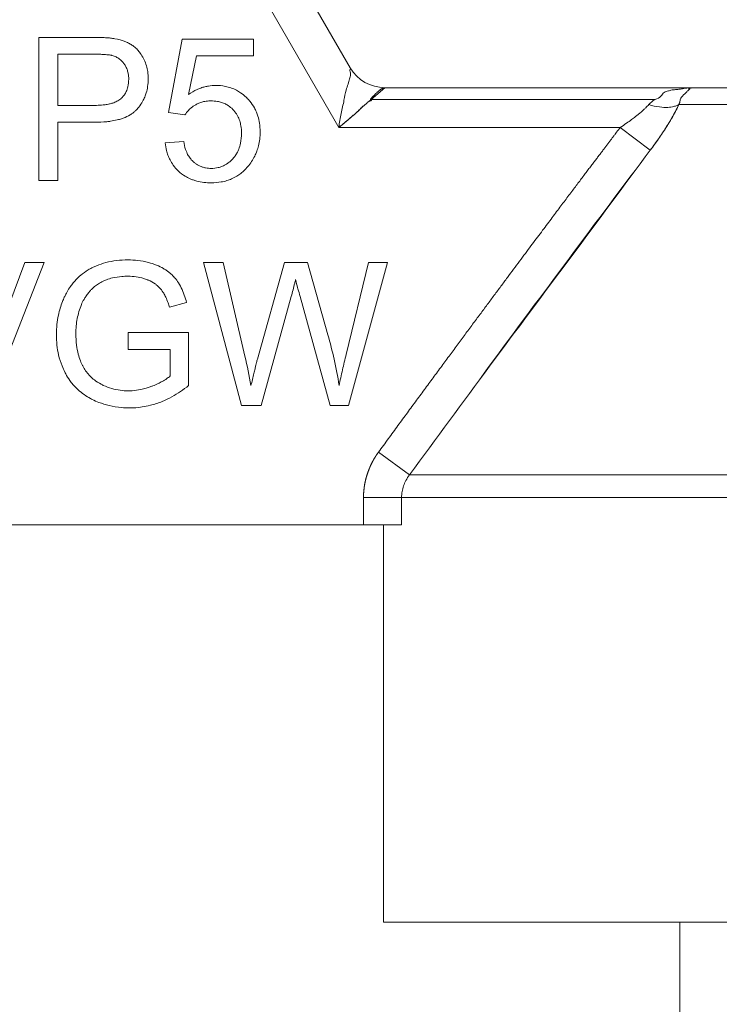
# Model space of a CAD drawing. Units: millimetres. Extents: x 0 to 21734, y -7 to 14850.
# Drawn here: x 10032 to 10045, y 11623 to 11642 of the extents above; entities that cross this region are included whole.
import ezdxf

# ---------------------------------------------------------------- set-up
doc = ezdxf.new("R2010")
doc.units = ezdxf.units.MM
doc.linetypes.add('K5LT_THIN', pattern=[0])
doc.layers.add('R', color=1, linetype='Continuous', true_color=0xff0000)
doc.layers.add('WELDING', color=7, linetype='Continuous', true_color=0xffffff)

msp = doc.modelspace()

# ---------------------------------------------------------------- linework, layer by layer
at = {"layer": 'R', "color": 7, "linetype": 'K5LT_THIN', "lineweight": 18}
for p, q in [((10032.921, 11649.526), (10038.013, 11640.706)), ((10037.801, 11639.604), (10032.284, 11649.159)), ((10033.254, 11641.27), (10032.255, 11641.27)), ((10032.255, 11641.27), (10032.255, 11638.624)), ((10034.905, 11641.236), (10034.649, 11639.877)), ((10036.22, 11641.236), (10034.905, 11641.236)), ((10036.22, 11640.925), (10036.22, 11641.236)), ((10032.606, 11640.012), (10032.606, 11640.958)), ((10032.606, 11640.958), (10033.284, 11640.958)), ((10035.022, 11640.215), (10035.166, 11640.925)), ((10035.166, 11640.925), (10036.22, 11640.925)), ((10038.65, 11640.338), (10038.401, 11640.123)), ((10038.65, 11640.338), (10044.363, 11640.338)), ((10044.363, 11640.338), (10065.898, 11640.338)), ((10033.29, 11640.012), (10032.606, 11640.012)), ((10043.644, 11640.123), (10038.401, 11640.123)), ((10066.172, 11640.025), (10044.088, 11640.025)), ((10034.649, 11639.877), (10034.954, 11639.836)), ((10032.606, 11638.624), (10032.606, 11639.699)), ((10032.606, 11639.699), (10033.286, 11639.699)), ((10043.005, 11639.604), (10037.801, 11639.604)), ((10043.559, 11639.182), (10043.005, 11639.604)), ((10034.932, 11639.346), (10034.591, 11639.318)), ((10032.255, 11638.624), (10032.606, 11638.624)), ((10031.993, 11637.106), (10031.277, 11635.184)), ((10031.314, 11634.46), (10032.35, 11637.106)), ((10032.35, 11637.106), (10031.993, 11637.106)), ((10035.66, 11637.106), (10035.301, 11637.106)), ((10035.301, 11637.106), (10036.003, 11634.46)), ((10036.063, 11635.372), (10035.66, 11637.106)), ((10036.797, 11637.106), (10036.295, 11635.319)), ((10037.221, 11637.106), (10036.797, 11637.106)), ((10037.6, 11635.767), (10037.221, 11637.106)), ((10038.35, 11637.106), (10037.937, 11635.406)), ((10037.981, 11634.46), (10038.703, 11637.106)), ((10038.703, 11637.106), (10038.35, 11637.106)), ((10034.67, 11636.279), (10034.984, 11636.366)), ((10036.364, 11634.46), (10036.922, 11636.477)), ((10037.086, 11636.477), (10037.638, 11634.46)), ((10033.905, 11635.809), (10033.905, 11635.497)), ((10035.024, 11635.809), (10033.905, 11635.809)), ((10035.024, 11634.829), (10035.024, 11635.809)), ((10033.905, 11635.497), (10034.682, 11635.497)), ((10034.682, 11635.497), (10034.682, 11635.007)), ((10036.003, 11634.46), (10036.364, 11634.46)), ((10037.638, 11634.46), (10037.981, 11634.46)), ((10039.11, 11633.178), (10038.535, 11633.6)), ((10039.11, 11633.178), (10071.15, 11633.178)), ((10038.96, 11632.757), (10038.257, 11632.757)), ((10038.257, 11632.757), (10038.257, 11632.254)), ((10038.96, 11632.757), (10038.96, 11632.254)), ((10071.3, 11632.757), (10038.96, 11632.757)), ((10038.257, 11632.254), (10019.116, 11632.254)), ((10038.96, 11632.254), (10038.257, 11632.254)), ((10038.63, 11624.904), (10038.63, 11632.254)), ((10051.455, 11624.904), (10038.63, 11624.904)), ((10044.105, 11620.493), (10044.105, 11624.904))]:
    msp.add_line(p, q, dxfattribs=at)
msp.add_arc((10038.65, 11641.074), 0.735, 210, 270, dxfattribs=at)
at = {"layer": 'WELDING', "color": 7, "linetype": 'K5LT_THIN', "lineweight": 18}
for points, knots in [([(10033.657, 11641.244), (10033.637, 11641.248), (10033.591, 11641.255), (10033.507, 11641.263), (10033.392, 11641.269), (10033.305, 11641.27), (10033.254, 11641.27)], [0, 0, 0, 0, 1.034849, 2.447342, 4.353158, 7, 7, 7, 7]), ([(10034.276, 11640.504), (10034.276, 11640.548), (10034.271, 11640.629), (10034.245, 11640.747), (10034.215, 11640.827), (10034.176, 11640.905), (10034.138, 11640.969), (10034.078, 11641.043), (10034.029, 11641.088), (10033.978, 11641.126), (10033.927, 11641.157), (10033.819, 11641.209), (10033.726, 11641.233), (10033.657, 11641.244)], [0, 0, 0, 0, 1.736095, 3.218113, 4.752298, 5.130248, 6.642398, 7.709737, 8.886524, 9.26434, 10.233332, 11.223242, 14, 14, 14, 14]), ([(10033.284, 11640.958), (10033.322, 11640.958), (10033.384, 11640.957), (10033.459, 11640.954), (10033.513, 11640.949), (10033.556, 11640.945), (10033.589, 11640.939), (10033.606, 11640.935), (10033.611, 11640.933)], [0, 0, 0, 0, 3.151782, 5.074155, 6.200606, 7.601218, 8.585959, 9, 9, 9, 9]), ([(10033.611, 11640.933), (10033.635, 11640.927), (10033.67, 11640.914), (10033.715, 11640.89), (10033.747, 11640.868), (10033.777, 11640.843), (10033.801, 11640.817), (10033.828, 11640.784), (10033.851, 11640.749), (10033.877, 11640.699), (10033.893, 11640.655), (10033.906, 11640.601), (10033.914, 11640.551), (10033.915, 11640.512), (10033.915, 11640.494)], [0, 0, 0, 0, 1.962925, 2.881977, 3.970313, 4.993444, 5.951195, 6.688726, 8.337914, 9.212873, 11.062878, 11.963328, 13.558196, 15, 15, 15, 15]), ([(10037.801, 11639.604), (10037.812, 11639.691), (10037.842, 11639.862), (10037.897, 11640.091), (10037.924, 11640.282), (10037.975, 11640.404), (10037.998, 11640.51), (10038.029, 11640.57), (10037.995, 11640.686), (10038.027, 11640.676), (10038.024, 11640.689), (10038.013, 11640.706)], [0, 0, 0, 0, 2.139202, 4.233244, 5.908516, 7.11852, 8.220236, 9.441345, 10.447829, 11.253547, 12, 12, 12, 12]), ([(10033.286, 11639.699), (10033.36, 11639.699), (10033.459, 11639.703), (10033.6, 11639.72), (10033.691, 11639.738), (10033.768, 11639.759), (10033.849, 11639.788), (10033.921, 11639.821), (10033.991, 11639.868), (10034.024, 11639.896), (10034.047, 11639.918), (10034.06, 11639.931), (10034.078, 11639.951), (10034.119, 11640), (10034.168, 11640.073), (10034.213, 11640.164), (10034.245, 11640.255), (10034.27, 11640.368), (10034.276, 11640.456), (10034.276, 11640.504)], [0, 0, 0, 0, 3.1132, 4.052437, 5.79085, 6.920776, 7.367949, 9.336588, 10.13422, 10.842057, 11.139572, 11.411247, 11.617582, 12.248705, 14.02278, 15.247688, 16.410853, 18.0101, 20, 20, 20, 20]), ([(10033.915, 11640.494), (10033.915, 11640.448), (10033.908, 11640.37), (10033.876, 11640.274), (10033.839, 11640.21), (10033.806, 11640.17), (10033.782, 11640.146), (10033.761, 11640.127), (10033.722, 11640.099), (10033.672, 11640.073), (10033.613, 11640.052), (10033.553, 11640.035), (10033.463, 11640.02), (10033.372, 11640.013), (10033.31, 11640.012), (10033.29, 11640.012)], [0, 0, 0, 0, 2.426591, 4.095921, 5.348675, 6.328727, 6.867667, 7.132166, 7.865638, 9.374947, 10.092053, 11.193911, 12.677408, 14.948803, 16, 16, 16, 16]), ([(10035.523, 11640.381), (10035.478, 11640.381), (10035.412, 11640.375), (10035.32, 11640.356), (10035.25, 11640.335), (10035.146, 11640.293), (10035.072, 11640.25), (10035.022, 11640.215)], [0, 0, 0, 0, 2.001419, 2.973191, 4.195425, 5.29874, 8, 8, 8, 8]), ([(10036.345, 11639.524), (10036.345, 11639.577), (10036.339, 11639.674), (10036.312, 11639.796), (10036.278, 11639.89), (10036.232, 11639.986), (10036.175, 11640.068), (10036.119, 11640.13), (10036.064, 11640.184), (10035.996, 11640.239), (10035.902, 11640.296), (10035.807, 11640.337), (10035.679, 11640.372), (10035.583, 11640.381), (10035.523, 11640.381)], [0, 0, 0, 0, 1.806677, 3.276808, 4.206774, 5.197469, 6.870885, 7.586896, 8.021677, 9.475151, 10.506124, 11.767146, 12.956964, 15, 15, 15, 15]), ([(10037.801, 11639.604), (10037.843, 11639.637), (10037.925, 11639.704), (10038.022, 11639.786), (10038.086, 11639.843), (10038.12, 11639.873), (10038.144, 11639.895), (10038.167, 11639.916), (10038.188, 11639.937), (10038.208, 11639.956), (10038.227, 11639.974), (10038.241, 11639.996), (10038.268, 11640.005), (10038.284, 11640.023), (10038.303, 11640.038), (10038.32, 11640.053), (10038.337, 11640.068), (10038.353, 11640.083), (10038.37, 11640.094), (10038.389, 11640.109), (10038.384, 11640.128), (10038.4, 11640.14), (10038.409, 11640.152), (10038.419, 11640.162), (10038.428, 11640.172), (10038.437, 11640.181), (10038.451, 11640.195), (10038.465, 11640.209), (10038.478, 11640.222), (10038.491, 11640.235), (10038.504, 11640.247), (10038.516, 11640.258), (10038.526, 11640.266), (10038.534, 11640.274), (10038.542, 11640.28), (10038.55, 11640.287), (10038.559, 11640.294), (10038.569, 11640.302), (10038.579, 11640.309), (10038.59, 11640.316), (10038.605, 11640.325), (10038.624, 11640.334), (10038.639, 11640.338), (10038.647, 11640.338), (10038.65, 11640.338)], [0, 0, 0, 0, 4.840633, 9.598832, 11.836921, 12.90566, 13.927963, 14.933028, 15.882055, 16.786258, 17.631394, 18.435795, 19.241406, 20.012704, 20.782745, 21.577668, 22.384042, 23.187362, 23.982904, 24.709505, 25.499492, 26.128191, 26.699694, 27.265389, 27.794246, 28.290265, 28.744313, 30.053995, 30.55291, 31.120103, 32.587227, 33.421429, 34.233504, 34.914346, 35.476539, 35.905866, 36.60706, 37.258292, 38.023899, 38.866828, 40.38074, 42.014359, 44.213408, 45, 45, 45, 45]), ([(10044.363, 11640.338), (10044.36, 11640.338), (10044.354, 11640.338), (10044.347, 11640.338), (10044.345, 11640.338), (10044.344, 11640.338), (10044.342, 11640.338), (10044.339, 11640.338), (10044.337, 11640.338), (10044.334, 11640.338), (10044.332, 11640.338), (10044.33, 11640.338), (10044.327, 11640.338), (10044.322, 11640.338), (10044.312, 11640.338), (10044.296, 11640.337), (10044.274, 11640.336), (10044.249, 11640.334), (10044.226, 11640.332), (10044.203, 11640.329), (10044.185, 11640.326), (10044.164, 11640.323), (10044.144, 11640.319), (10044.112, 11640.312), (10044.057, 11640.302), (10043.949, 11640.301), (10043.898, 11640.276), (10043.801, 11640.255), (10043.762, 11640.178), (10043.702, 11640.133), (10043.644, 11640.123)], [0, 0, 0, 0, 0.432936, 0.668321, 0.717386, 0.770432, 0.834994, 0.927378, 1.043119, 1.165971, 1.238795, 1.305086, 1.408763, 1.641756, 1.955362, 2.591804, 3.621725, 4.703941, 5.763704, 6.628505, 7.681418, 8.306194, 9.022118, 10.234799, 12.95663, 15.598013, 18.588671, 21.834649, 26.119747, 31, 31, 31, 31]), ([(10044.088, 11640.025), (10044.102, 11640.055), (10044.114, 11640.104), (10044.117, 11640.158), (10044.234, 11640.251), (10044.24, 11640.278), (10044.313, 11640.316), (10044.246, 11640.311), (10044.305, 11640.33), (10044.327, 11640.335), (10044.344, 11640.337), (10044.351, 11640.338), (10044.359, 11640.338), (10044.359, 11640.338), (10044.36, 11640.338), (10044.361, 11640.338), (10044.362, 11640.338), (10044.362, 11640.338), (10044.363, 11640.338)], [0, 0, 0, 0, 2.280355, 4.586669, 7.058052, 9.406786, 11.657374, 13.827277, 15.631839, 16.87316, 17.833181, 18.338784, 18.672248, 18.792053, 18.859052, 18.874418, 18.936121, 19, 19, 19, 19]), ([(10034.954, 11639.836), (10034.973, 11639.866), (10035.011, 11639.915), (10035.07, 11639.968), (10035.113, 11639.999), (10035.143, 11640.017), (10035.178, 11640.037), (10035.23, 11640.061), (10035.308, 11640.084), (10035.378, 11640.093), (10035.423, 11640.094), (10035.436, 11640.094)], [0, 0, 0, 0, 2.212852, 3.880978, 4.997384, 5.552301, 6.104201, 7.560942, 9.14998, 11.184472, 12, 12, 12, 12]), ([(10035.436, 11640.094), (10035.477, 11640.094), (10035.543, 11640.089), (10035.621, 11640.071), (10035.68, 11640.049), (10035.746, 11640.017), (10035.826, 11639.958), (10035.889, 11639.886), (10035.937, 11639.807), (10035.969, 11639.729), (10035.995, 11639.62), (10036.001, 11639.541), (10036.001, 11639.493)], [0, 0, 0, 0, 1.733187, 2.751857, 3.330261, 4.361812, 5.818655, 7.487334, 8.324922, 9.705483, 11.007278, 13, 13, 13, 13]), ([(10038.401, 11640.123), (10038.407, 11640.109), (10038.397, 11640.094), (10038.352, 11640.088), (10038.336, 11640.065), (10038.311, 11640.046), (10038.288, 11640.026), (10038.266, 11640.004), (10038.236, 11639.988), (10038.216, 11639.963), (10038.193, 11639.941), (10038.169, 11639.919), (10038.145, 11639.896), (10038.112, 11639.866), (10038.07, 11639.828), (10038, 11639.768), (10037.911, 11639.692), (10037.838, 11639.633), (10037.801, 11639.604)], [0, 0, 0, 0, 0.768193, 1.543597, 2.323273, 3.104581, 3.884892, 4.666451, 5.458212, 6.235242, 7.016651, 7.799961, 8.587086, 9.379364, 10.970342, 12.568741, 15.78377, 19, 19, 19, 19]), ([(10043.005, 11639.604), (10043.044, 11639.629), (10043.115, 11639.677), (10043.208, 11639.744), (10043.277, 11639.797), (10043.329, 11639.838), (10043.37, 11639.872), (10043.407, 11639.903), (10043.442, 11639.935), (10043.475, 11639.966), (10043.505, 11639.997), (10043.524, 11640.016), (10043.533, 11640.025)], [0, 0, 0, 0, 2.626752, 4.771424, 6.434016, 7.548293, 8.546867, 9.487184, 10.36172, 11.334294, 12.189135, 13, 13, 13, 13]), ([(10043.533, 11640.025), (10043.601, 11640.004), (10043.723, 11639.978), (10043.879, 11639.971), (10043.984, 11639.986), (10044.049, 11640.006), (10044.078, 11640.02), (10044.088, 11640.025)], [0, 0, 0, 0, 2.492802, 4.571834, 6.281353, 7.344106, 8, 8, 8, 8]), ([(10044.088, 11640.025), (10044.068, 11639.983), (10044.027, 11639.901), (10043.961, 11639.781), (10043.892, 11639.666), (10043.823, 11639.556), (10043.749, 11639.445), (10043.677, 11639.341), (10043.612, 11639.253), (10043.575, 11639.203), (10043.559, 11639.182)], [0, 0, 0, 0, 1.721959, 3.29703, 4.723759, 6.157113, 7.53517, 9.026848, 10.181791, 11, 11, 11, 11]), ([(10043.559, 11639.182), (10043.612, 11639.253), (10043.712, 11639.39), (10043.847, 11639.591), (10043.952, 11639.765), (10044.032, 11639.909), (10044.071, 11639.989), (10044.088, 11640.025)], [0, 0, 0, 0, 2.049644, 3.884643, 5.637387, 6.937624, 8, 8, 8, 8]), ([(10036.001, 11639.493), (10036.001, 11639.433), (10035.992, 11639.332), (10035.958, 11639.218), (10035.923, 11639.141), (10035.888, 11639.082), (10035.85, 11639.034), (10035.819, 11639.002), (10035.787, 11638.972), (10035.749, 11638.941), (10035.695, 11638.907), (10035.637, 11638.88), (10035.551, 11638.853), (10035.483, 11638.846), (10035.44, 11638.846)], [0, 0, 0, 0, 2.860411, 4.679366, 5.578081, 6.807049, 7.90378, 8.438801, 8.885048, 9.96216, 10.772104, 11.859677, 12.955792, 15, 15, 15, 15]), ([(10036.136, 11638.9), (10036.161, 11638.932), (10036.205, 11638.995), (10036.253, 11639.084), (10036.29, 11639.173), (10036.319, 11639.27), (10036.341, 11639.39), (10036.345, 11639.477), (10036.345, 11639.524)], [0, 0, 0, 0, 1.608559, 3.095541, 4.093408, 5.478643, 7.159079, 9, 9, 9, 9]), ([(10038.535, 11633.6), (10038.596, 11633.682), (10038.656, 11633.765), (10038.776, 11633.928), (10038.835, 11634.008), (10038.952, 11634.168), (10039.01, 11634.247), (10039.125, 11634.403), (10039.181, 11634.48), (10039.293, 11634.632), (10039.349, 11634.707), (10039.458, 11634.856), (10039.512, 11634.929), (10039.618, 11635.073), (10039.671, 11635.145), (10039.775, 11635.285), (10039.826, 11635.355), (10039.927, 11635.491), (10039.976, 11635.558), (10040.074, 11635.691), (10040.122, 11635.756), (10040.217, 11635.884), (10040.264, 11635.947), (10040.356, 11636.072), (10040.402, 11636.133), (10040.491, 11636.253), (10040.534, 11636.312), (10040.621, 11636.428), (10040.663, 11636.485), (10040.746, 11636.597), (10040.787, 11636.652), (10040.868, 11636.76), (10040.907, 11636.814), (10040.985, 11636.918), (10041.023, 11636.969), (10041.097, 11637.069), (10041.134, 11637.118), (10041.206, 11637.215), (10041.241, 11637.262), (10041.31, 11637.354), (10041.344, 11637.4), (10041.411, 11637.489), (10041.443, 11637.532), (10041.507, 11637.618), (10041.539, 11637.659), (10041.6, 11637.741), (10041.63, 11637.781), (10041.689, 11637.86), (10041.717, 11637.898), (10041.774, 11637.973), (10041.801, 11638.01), (10041.855, 11638.082), (10041.882, 11638.117), (10041.933, 11638.186), (10041.959, 11638.219), (10042.008, 11638.285), (10042.032, 11638.317), (10042.079, 11638.38), (10042.102, 11638.41), (10042.147, 11638.47), (10042.169, 11638.5), (10042.213, 11638.557), (10042.234, 11638.585), (10042.275, 11638.639), (10042.295, 11638.666), (10042.334, 11638.718), (10042.353, 11638.743), (10042.391, 11638.793), (10042.409, 11638.817), (10042.444, 11638.864), (10042.462, 11638.887), (10042.496, 11638.932), (10042.512, 11638.954), (10042.545, 11638.997), (10042.56, 11639.017), (10042.591, 11639.058), (10042.606, 11639.078), (10042.636, 11639.117), (10042.65, 11639.136), (10042.678, 11639.172), (10042.691, 11639.19), (10042.718, 11639.225), (10042.731, 11639.242), (10042.756, 11639.275), (10042.768, 11639.292), (10042.792, 11639.323), (10042.804, 11639.339), (10042.827, 11639.369), (10042.838, 11639.383), (10042.859, 11639.412), (10042.87, 11639.426), (10042.89, 11639.453), (10042.9, 11639.466), (10042.92, 11639.491), (10042.929, 11639.504), (10042.961, 11639.545), (10042.983, 11639.574), (10043.005, 11639.604)], [0, 0, 0, 0, 1.96538, 1.96538, 3.89068, 3.89068, 5.774222, 5.774222, 7.614519, 7.614519, 9.410281, 9.410281, 11.16041, 11.16041, 12.863997, 12.863997, 14.52032, 14.52032, 16.128835, 16.128835, 17.689171, 17.689171, 19.201125, 19.201125, 20.664648, 20.664648, 22.07984, 22.07984, 23.44694, 23.44694, 24.766314, 24.766314, 26.038448, 26.038448, 27.263933, 27.263933, 28.44346, 28.44346, 29.577808, 29.577808, 30.667832, 30.667832, 31.714456, 31.714456, 32.718663, 32.718663, 33.681485, 33.681485, 34.603997, 34.603997, 35.487306, 35.487306, 36.332548, 36.332548, 37.140875, 37.140875, 37.913455, 37.913455, 38.65146, 38.65146, 39.356068, 39.356068, 40.02845, 40.02845, 40.669772, 40.669772, 41.281188, 41.281188, 41.863837, 41.863837, 42.418841, 42.418841, 42.947301, 42.947301, 43.450296, 43.450296, 43.92888, 43.92888, 44.384081, 44.384081, 44.816899, 44.816899, 45.228309, 45.228309, 45.619251, 45.619251, 45.990641, 45.990641, 46.343362, 46.343362, 46.678267, 46.678267, 46.996179, 46.996179, 47.297892, 47.297892, 48, 48, 48, 48]), ([(10034.591, 11639.318), (10034.596, 11639.27), (10034.608, 11639.193), (10034.64, 11639.087), (10034.68, 11638.996), (10034.741, 11638.896), (10034.834, 11638.791), (10034.941, 11638.709), (10035.038, 11638.659), (10035.11, 11638.631), (10035.238, 11638.592), (10035.351, 11638.58), (10035.442, 11638.58)], [0, 0, 0, 0, 1.524241, 2.423732, 3.424087, 4.633664, 6.085389, 7.755149, 8.817506, 9.476479, 10.163487, 13, 13, 13, 13]), ([(10035.44, 11638.846), (10035.406, 11638.846), (10035.351, 11638.851), (10035.28, 11638.869), (10035.224, 11638.891), (10035.172, 11638.919), (10035.134, 11638.948), (10035.111, 11638.968), (10035.084, 11638.992), (10035.046, 11639.036), (10035.011, 11639.093), (10034.985, 11639.148), (10034.955, 11639.227), (10034.939, 11639.296), (10034.932, 11639.346)], [0, 0, 0, 0, 1.939232, 3.120773, 4.179798, 5.389696, 6.519976, 6.887178, 7.146127, 8.576513, 10.178609, 10.96986, 12.064628, 15, 15, 15, 15]), ([(10035.442, 11638.58), (10035.503, 11638.58), (10035.601, 11638.587), (10035.726, 11638.617), (10035.824, 11638.652), (10035.91, 11638.697), (10036.022, 11638.775), (10036.092, 11638.845), (10036.136, 11638.9)], [0, 0, 0, 0, 2.10171, 3.308004, 4.347828, 5.654249, 6.601124, 9, 9, 9, 9]), ([(10033.903, 11637.153), (10033.833, 11637.153), (10033.695, 11637.145), (10033.499, 11637.109), (10033.357, 11637.062), (10033.271, 11637.024), (10033.231, 11637.004), (10033.2, 11636.988), (10033.129, 11636.948), (10033.036, 11636.883), (10032.946, 11636.797), (10032.884, 11636.725), (10032.829, 11636.652), (10032.786, 11636.582), (10032.75, 11636.515), (10032.722, 11636.457), (10032.668, 11636.33), (10032.617, 11636.162), (10032.584, 11635.955), (10032.578, 11635.834), (10032.578, 11635.771)], [0, 0, 0, 0, 2.063549, 4.002975, 5.773281, 6.426843, 6.743299, 7.053482, 7.449588, 9.110452, 10.34634, 11.075261, 11.873222, 13.023017, 13.445337, 14.093185, 14.902814, 17.47303, 19.164966, 21, 21, 21, 21]), ([(10034.984, 11636.366), (10034.961, 11636.458), (10034.914, 11636.595), (10034.839, 11636.726), (10034.802, 11636.778), (10034.784, 11636.801), (10034.752, 11636.841), (10034.712, 11636.882), (10034.66, 11636.925), (10034.614, 11636.96), (10034.538, 11637.007), (10034.427, 11637.061), (10034.268, 11637.114), (10034.091, 11637.146), (10033.964, 11637.153), (10033.903, 11637.153)], [0, 0, 0, 0, 3.159401, 4.661498, 4.93386, 5.27709, 5.607343, 6.620857, 7.157704, 7.811886, 8.519991, 10.101593, 11.844027, 13.995193, 16, 16, 16, 16]), ([(10033.04, 11636.326), (10033.054, 11636.359), (10033.08, 11636.411), (10033.125, 11636.483), (10033.158, 11636.528), (10033.183, 11636.559), (10033.196, 11636.574), (10033.21, 11636.59), (10033.228, 11636.609), (10033.253, 11636.634), (10033.295, 11636.67), (10033.358, 11636.715), (10033.423, 11636.75), (10033.473, 11636.773), (10033.529, 11636.796), (10033.632, 11636.828), (10033.768, 11636.848), (10033.865, 11636.852), (10033.905, 11636.852)], [0, 0, 0, 0, 1.93277, 3.045355, 4.482164, 4.831164, 5.173543, 5.51193, 5.95436, 6.568392, 7.35199, 8.897832, 10.638852, 11.239561, 11.781834, 13.849653, 16.895409, 19, 19, 19, 19]), ([(10033.905, 11636.852), (10033.954, 11636.852), (10034.052, 11636.846), (10034.17, 11636.82), (10034.243, 11636.794), (10034.315, 11636.763), (10034.372, 11636.733), (10034.438, 11636.684), (10034.475, 11636.651), (10034.505, 11636.618), (10034.523, 11636.595), (10034.54, 11636.571), (10034.568, 11636.527), (10034.606, 11636.455), (10034.641, 11636.369), (10034.662, 11636.306), (10034.67, 11636.279)], [0, 0, 0, 0, 2.425187, 4.76107, 5.872563, 6.230329, 8.563894, 9.030396, 10.253073, 10.967477, 11.235911, 11.644258, 12.459039, 13.757745, 15.626212, 17, 17, 17, 17]), ([(10036.922, 11636.477), (10036.944, 11636.56), (10036.97, 11636.663), (10036.996, 11636.767), (10037.001, 11636.788)], [0, 0, 0, 0, 4.012594, 5, 5, 5, 5]), ([(10037.001, 11636.788), (10037.003, 11636.777), (10037.007, 11636.761), (10037.013, 11636.735), (10037.021, 11636.707), (10037.032, 11636.667), (10037.054, 11636.589), (10037.072, 11636.524), (10037.086, 11636.477)], [0, 0, 0, 0, 0.870669, 1.427425, 2.192088, 3.354983, 4.910008, 9, 9, 9, 9]), ([(10032.939, 11635.793), (10032.939, 11635.886), (10032.955, 11636.067), (10033.005, 11636.241), (10033.04, 11636.326)], [0, 0, 0, 0, 2.523333, 5, 5, 5, 5]), ([(10032.578, 11635.771), (10032.578, 11635.707), (10032.585, 11635.581), (10032.617, 11635.386), (10032.669, 11635.218), (10032.72, 11635.105), (10032.767, 11635.015), (10032.815, 11634.938), (10032.891, 11634.839), (10032.979, 11634.748), (10033.089, 11634.66), (10033.18, 11634.605), (10033.271, 11634.557), (10033.383, 11634.507), (10033.563, 11634.451), (10033.754, 11634.421), (10033.881, 11634.416), (10033.929, 11634.416)], [0, 0, 0, 0, 1.608759, 3.161575, 4.91349, 6.001019, 6.264564, 7.466109, 8.2544, 9.397168, 10.602349, 11.782469, 12.067736, 13.174339, 14.837718, 16.782666, 18, 18, 18, 18]), ([(10033.909, 11634.732), (10033.858, 11634.732), (10033.755, 11634.739), (10033.598, 11634.772), (10033.49, 11634.812), (10033.426, 11634.842), (10033.369, 11634.871), (10033.289, 11634.921), (10033.21, 11634.992), (10033.158, 11635.051), (10033.111, 11635.113), (10033.073, 11635.176), (10033.043, 11635.238), (10033.012, 11635.31), (10032.977, 11635.422), (10032.946, 11635.592), (10032.939, 11635.721), (10032.939, 11635.793)], [0, 0, 0, 0, 1.685782, 3.431362, 5.276866, 5.478988, 5.770173, 7.415427, 8.575368, 9.286805, 10.017979, 11.147505, 11.726083, 12.267244, 13.764067, 15.582846, 18, 18, 18, 18]), ([(10037.806, 11634.829), (10037.781, 11634.993), (10037.721, 11635.307), (10037.642, 11635.617), (10037.6, 11635.767)], [0, 0, 0, 0, 2.577543, 5, 5, 5, 5]), ([(10036.295, 11635.319), (10036.292, 11635.308), (10036.286, 11635.287), (10036.277, 11635.248), (10036.265, 11635.2), (10036.249, 11635.133), (10036.218, 11635.008), (10036.194, 11634.904), (10036.176, 11634.829)], [0, 0, 0, 0, 0.625026, 1.186807, 2.106015, 3.270706, 4.890036, 9, 9, 9, 9]), ([(10037.937, 11635.406), (10037.913, 11635.31), (10037.867, 11635.119), (10037.825, 11634.926), (10037.806, 11634.829)], [0, 0, 0, 0, 2.500689, 5, 5, 5, 5]), ([(10034.682, 11635.007), (10034.662, 11634.989), (10034.615, 11634.953), (10034.541, 11634.907), (10034.454, 11634.863), (10034.388, 11634.834), (10034.282, 11634.791), (10034.155, 11634.754), (10034.009, 11634.735), (10033.932, 11634.732), (10033.909, 11634.732)], [0, 0, 0, 0, 1.043744, 2.32858, 3.443961, 4.900151, 5.16823, 7.986528, 10.092812, 11, 11, 11, 11]), ([(10033.929, 11634.416), (10034.008, 11634.416), (10034.138, 11634.425), (10034.302, 11634.459), (10034.426, 11634.495), (10034.56, 11634.544), (10034.768, 11634.644), (10034.927, 11634.752), (10035.024, 11634.829)], [0, 0, 0, 0, 1.775109, 2.94629, 3.78761, 4.678141, 6.176166, 9, 9, 9, 9]), ([(10038.257, 11632.757), (10038.257, 11632.76), (10038.257, 11632.763), (10038.257, 11632.769), (10038.257, 11632.772), (10038.257, 11632.777), (10038.257, 11632.78), (10038.258, 11632.786), (10038.258, 11632.789), (10038.258, 11632.795), (10038.258, 11632.798), (10038.258, 11632.804), (10038.258, 11632.807), (10038.258, 11632.813), (10038.259, 11632.816), (10038.259, 11632.822), (10038.259, 11632.825), (10038.259, 11632.831), (10038.259, 11632.834), (10038.26, 11632.84), (10038.26, 11632.843), (10038.26, 11632.849), (10038.261, 11632.852), (10038.261, 11632.858), (10038.261, 11632.861), (10038.262, 11632.867), (10038.262, 11632.87), (10038.263, 11632.876), (10038.263, 11632.88), (10038.263, 11632.886), (10038.264, 11632.889), (10038.264, 11632.895), (10038.265, 11632.898), (10038.265, 11632.904), (10038.266, 11632.907), (10038.266, 11632.913), (10038.267, 11632.916), (10038.267, 11632.922), (10038.268, 11632.925), (10038.268, 11632.932), (10038.269, 11632.935), (10038.27, 11632.941), (10038.27, 11632.944), (10038.271, 11632.95), (10038.271, 11632.953), (10038.272, 11632.959), (10038.273, 11632.962), (10038.274, 11632.969), (10038.274, 11632.972), (10038.275, 11632.978), (10038.276, 11632.981), (10038.277, 11632.987), (10038.277, 11632.99), (10038.278, 11632.997), (10038.279, 11633), (10038.28, 11633.006), (10038.281, 11633.009), (10038.282, 11633.015), (10038.282, 11633.018), (10038.283, 11633.025), (10038.284, 11633.028), (10038.285, 11633.034), (10038.286, 11633.037), (10038.287, 11633.043), (10038.288, 11633.046), (10038.289, 11633.053), (10038.29, 11633.056), (10038.291, 11633.062), (10038.292, 11633.065), (10038.293, 11633.071), (10038.294, 11633.074), (10038.296, 11633.08), (10038.296, 11633.084), (10038.298, 11633.09), (10038.299, 11633.093), (10038.3, 11633.099), (10038.301, 11633.102), (10038.303, 11633.108), (10038.303, 11633.111), (10038.305, 11633.118), (10038.306, 11633.121), (10038.307, 11633.127), (10038.308, 11633.13), (10038.31, 11633.136), (10038.311, 11633.139), (10038.313, 11633.145), (10038.314, 11633.149), (10038.315, 11633.155), (10038.316, 11633.158), (10038.318, 11633.164), (10038.319, 11633.167), (10038.321, 11633.173), (10038.322, 11633.176), (10038.324, 11633.182), (10038.325, 11633.185), (10038.327, 11633.192), (10038.328, 11633.195), (10038.33, 11633.201), (10038.331, 11633.204), (10038.333, 11633.21), (10038.334, 11633.213), (10038.336, 11633.219), (10038.337, 11633.222), (10038.339, 11633.228), (10038.34, 11633.231), (10038.342, 11633.237), (10038.344, 11633.24), (10038.346, 11633.246), (10038.347, 11633.249), (10038.349, 11633.255), (10038.35, 11633.258), (10038.353, 11633.264), (10038.354, 11633.267), (10038.356, 11633.273), (10038.357, 11633.276), (10038.36, 11633.282), (10038.361, 11633.285), (10038.363, 11633.291), (10038.364, 11633.294), (10038.367, 11633.3), (10038.368, 11633.303), (10038.371, 11633.309), (10038.372, 11633.312), (10038.374, 11633.318), (10038.376, 11633.321), (10038.378, 11633.327), (10038.379, 11633.33), (10038.382, 11633.335), (10038.383, 11633.338), (10038.386, 11633.344), (10038.387, 11633.347), (10038.39, 11633.353), (10038.391, 11633.356), (10038.394, 11633.362), (10038.395, 11633.364), (10038.398, 11633.37), (10038.399, 11633.373), (10038.402, 11633.379), (10038.404, 11633.382), (10038.406, 11633.387), (10038.408, 11633.39), (10038.411, 11633.396), (10038.412, 11633.399), (10038.415, 11633.404), (10038.416, 11633.407), (10038.419, 11633.413), (10038.421, 11633.416), (10038.424, 11633.421), (10038.425, 11633.424), (10038.428, 11633.43), (10038.43, 11633.433), (10038.433, 11633.438), (10038.434, 11633.441), (10038.437, 11633.446), (10038.439, 11633.449), (10038.442, 11633.455), (10038.443, 11633.457), (10038.447, 11633.463), (10038.448, 11633.466), (10038.451, 11633.471), (10038.453, 11633.474), (10038.456, 11633.479), (10038.458, 11633.482), (10038.461, 11633.487), (10038.462, 11633.49), (10038.466, 11633.495), (10038.467, 11633.498), (10038.471, 11633.503), (10038.472, 11633.506), (10038.475, 11633.511), (10038.477, 11633.514), (10038.48, 11633.519), (10038.482, 11633.522), (10038.484, 11633.525), (10038.484, 11633.526), (10038.485, 11633.527), (10038.486, 11633.528), (10038.487, 11633.53), (10038.488, 11633.531), (10038.491, 11633.535), (10038.492, 11633.538), (10038.496, 11633.543), (10038.497, 11633.546), (10038.501, 11633.551), (10038.503, 11633.553), (10038.506, 11633.558), (10038.508, 11633.561), (10038.511, 11633.566), (10038.513, 11633.569), (10038.517, 11633.574), (10038.518, 11633.576), (10038.522, 11633.581), (10038.524, 11633.584), (10038.529, 11633.591), (10038.532, 11633.595), (10038.535, 11633.6)], [0, 0, 0, 0, 0.945345, 0.945345, 1.894209, 1.894209, 2.846537, 2.846537, 3.802273, 3.802273, 4.761361, 4.761361, 5.723741, 5.723741, 6.689355, 6.689355, 7.658142, 7.658142, 8.63004, 8.63004, 9.604987, 9.604987, 10.582918, 10.582918, 11.563768, 11.563768, 12.547472, 12.547472, 13.533961, 13.533961, 14.523169, 14.523169, 15.515026, 15.515026, 16.509462, 16.509462, 17.506406, 17.506406, 18.505787, 18.505787, 19.507532, 19.507532, 20.511569, 20.511569, 21.517823, 21.517823, 22.52622, 22.52622, 23.536685, 23.536685, 24.549143, 24.549143, 25.563517, 25.563517, 26.579732, 26.579732, 27.597709, 27.597709, 28.617373, 28.617373, 29.638645, 29.638645, 30.661449, 30.661449, 31.685705, 31.685705, 32.711336, 32.711336, 33.738265, 33.738265, 34.766413, 34.766413, 35.795702, 35.795702, 36.826055, 36.826055, 37.857394, 37.857394, 38.889642, 38.889642, 39.922721, 39.922721, 40.956556, 40.956556, 41.99107, 41.99107, 43.026187, 43.026187, 44.061832, 44.061832, 45.097931, 45.097931, 46.13441, 46.13441, 47.171196, 47.171196, 48.208217, 48.208217, 49.245401, 49.245401, 50.282677, 50.282677, 51.319976, 51.319976, 52.35723, 52.35723, 53.394371, 53.394371, 54.431333, 54.431333, 55.468051, 55.468051, 56.50446, 56.50446, 57.540498, 57.540498, 58.576104, 58.576104, 59.611218, 59.611218, 60.64578, 60.64578, 61.679735, 61.679735, 62.713026, 62.713026, 63.7456, 63.7456, 64.777403, 64.777403, 65.808385, 65.808385, 66.838496, 66.838496, 67.867689, 67.867689, 68.895917, 68.895917, 69.923137, 69.923137, 70.949306, 70.949306, 71.974383, 71.974383, 72.998329, 72.998329, 74.021107, 74.021107, 75.042681, 75.042681, 76.063017, 76.063017, 77.082084, 77.082084, 78.099852, 78.099852, 79.116293, 79.116293, 80.13138, 80.13138, 81.14509, 81.14509, 82.157399, 82.157399, 83.168287, 83.168287, 84.177735, 84.177735, 85.185726, 85.185726, 86.192245, 86.192245, 87.197279, 87.197279, 87.403947, 87.403947, 87.677728, 87.677728, 88.222196, 88.222196, 89.224195, 89.224195, 90.22468, 90.22468, 91.223644, 91.223644, 92.221085, 92.221085, 93.216999, 93.216999, 94.211386, 94.211386, 95.204248, 95.204248, 97, 97, 97, 97]), ([(10039.11, 11633.178), (10039.084, 11633.145), (10039.041, 11633.08), (10038.995, 11632.975), (10038.967, 11632.868), (10038.961, 11632.795), (10038.96, 11632.757)], [0, 0, 0, 0, 1.943011, 3.641753, 5.245993, 7, 7, 7, 7])]:
    msp.add_open_spline(points, degree=3, knots=knots, dxfattribs=at)
for points in [[(10043.644, 11640.123), (10043.605, 11640.094), (10043.568, 11640.062), (10043.533, 11640.025)], [(10043.559, 11639.182), (10043.068, 11638.517), (10042.078, 11637.186), (10040.585, 11635.187), (10039.6, 11633.848), (10039.11, 11633.178)], [(10039.11, 11633.178), (10039.601, 11633.848), (10040.582, 11635.188), (10042.064, 11637.19), (10043.06, 11638.519), (10043.559, 11639.182)], [(10036.176, 11634.829), (10036.143, 11635.011), (10036.106, 11635.192), (10036.063, 11635.372)]]:
    msp.add_open_spline(points, degree=3, dxfattribs=at)

doc.saveas('drawing.dxf')
